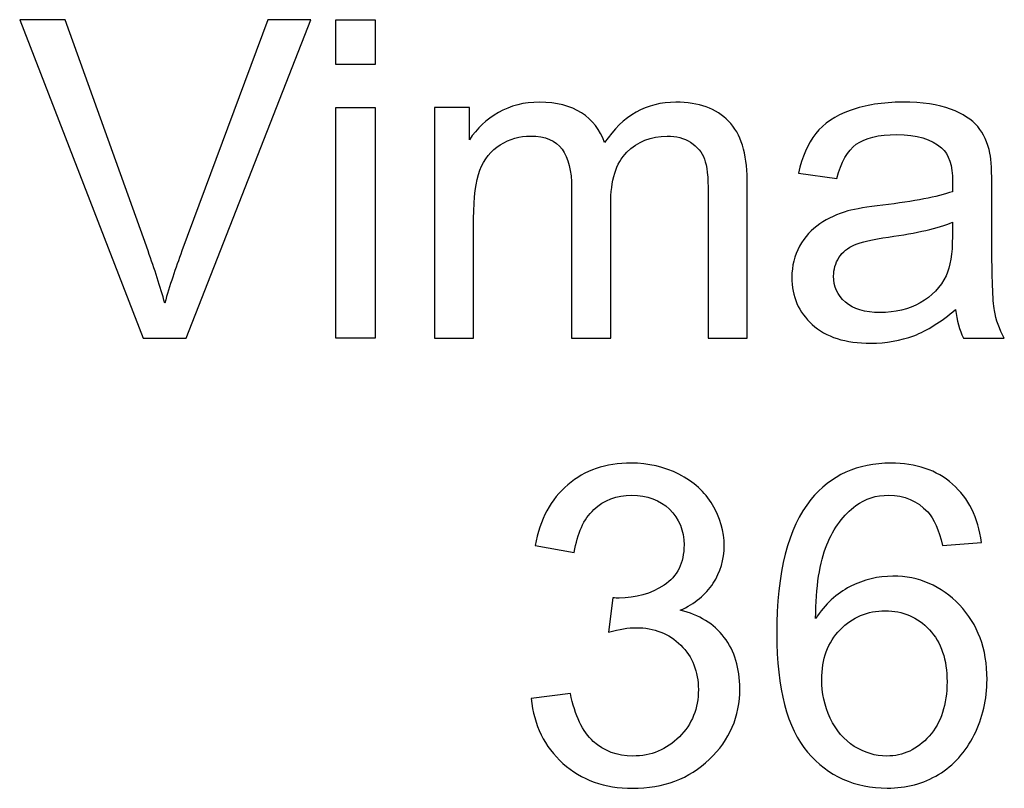
# Model space of a CAD drawing. Units: millimetres. Extents: x 0 to 297, y 0 to 124.
# Drawn here: x 33 to 37, y 54 to 57 of the extents above; entities that cross this region are included whole.
import ezdxf

# ---------------------------------------------------------------- set-up
doc = ezdxf.new("R2010")
doc.units = ezdxf.units.MM
doc.header["$LTSCALE"] = 16.335
doc.layers.get('0').update_dxf_attribs({"linetype": 'CONTINUOUS'})
doc.layers.add('INTF_2', color=7, linetype='CONTINUOUS')

msp = doc.modelspace()

# ---------------------------------------------------------------- linework, layer by layer
at = {"color": 7, "linetype": 'CONTINUOUS'}
for p, q in [((34.3687, 57.0049), (34.3687, 57.1658)), ((34.3687, 57.1658), (34.5088, 57.1658)), ((34.5088, 57.1658), (34.5088, 57.0049)), ((34.5088, 57.0049), (34.3687, 57.0049)), ((34.3687, 56.0259), (34.3687, 56.8516)), ((34.3687, 56.8516), (34.5088, 56.8516)), ((34.5088, 56.8516), (34.5088, 56.0259)), ((34.5088, 56.0259), (34.3687, 56.0259))]:
    msp.add_line(p, q, dxfattribs=at)
for points, knots in [([(33.6785, 56.0259), (33.6785, 56.0259), (33.2369, 57.1658), (33.2369, 57.1658), (33.2369, 57.1658), (33.4, 57.1658), (33.4, 57.1658), (33.4, 57.1658), (33.6962, 56.3378), (33.6962, 56.3378), (33.7201, 56.2713), (33.7401, 56.2091), (33.7562, 56.1509), (33.7737, 56.2131), (33.7942, 56.2753), (33.8176, 56.3378), (33.8176, 56.3378), (34.1255, 57.1658), (34.1255, 57.1658), (34.1255, 57.1658), (34.2793, 57.1658), (34.2793, 57.1658), (34.2793, 57.1658), (33.8331, 56.0259), (33.8331, 56.0259), (33.8331, 56.0259), (33.6785, 56.0259), (33.6785, 56.0259)], [0, 0, 0, 0, 1, 1, 1, 2, 2, 2, 3, 3, 3, 4, 4, 4, 5, 5, 5, 6, 6, 6, 7, 7, 7, 8, 8, 8, 9, 9, 9, 9]), ([(34.7218, 56.0259), (34.7218, 56.0259), (34.7218, 56.8516), (34.7218, 56.8516), (34.7218, 56.8516), (34.8469, 56.8516), (34.8469, 56.8516), (34.8469, 56.8516), (34.8469, 56.7357), (34.8469, 56.7357), (34.8728, 56.7763), (34.9074, 56.8088), (34.9504, 56.8333), (34.9933, 56.8578), (35.0423, 56.8703), (35.0974, 56.8703), (35.1584, 56.8703), (35.2086, 56.8575), (35.2477, 56.8322), (35.2868, 56.8066), (35.3144, 56.7712), (35.3305, 56.7255), (35.3958, 56.822), (35.4808, 56.8703), (35.5856, 56.8703), (35.6675, 56.8703), (35.7304, 56.8476), (35.7745, 56.8023), (35.8185, 56.7569), (35.8405, 56.6871), (35.8405, 56.5927), (35.8405, 56.5927), (35.8405, 56.0259), (35.8405, 56.0259), (35.8405, 56.0259), (35.7013, 56.0259), (35.7013, 56.0259), (35.7013, 56.0259), (35.7013, 56.5459), (35.7013, 56.5459), (35.7013, 56.6019), (35.6968, 56.6424), (35.6878, 56.6669), (35.6787, 56.6914), (35.6622, 56.7112), (35.6384, 56.7266), (35.6145, 56.7416), (35.5865, 56.7489), (35.5545, 56.7489), (35.4964, 56.7489), (35.4483, 56.7295), (35.4099, 56.6911), (35.3715, 56.6523), (35.3523, 56.5905), (35.3523, 56.5057), (35.3523, 56.5057), (35.3523, 56.0259), (35.3523, 56.0259), (35.3523, 56.0259), (35.2124, 56.0259), (35.2124, 56.0259), (35.2124, 56.0259), (35.2124, 56.5624), (35.2124, 56.5624), (35.2124, 56.6245), (35.2009, 56.6713), (35.1782, 56.7024), (35.1553, 56.7335), (35.118, 56.7489), (35.0661, 56.7489), (35.0268, 56.7489), (34.9904, 56.7386), (34.9569, 56.7178), (34.9235, 56.6969), (34.8993, 56.6669), (34.8842, 56.6267), (34.8692, 56.5869), (34.8617, 56.5294), (34.8617, 56.4541), (34.8617, 56.4541), (34.8617, 56.0259), (34.8617, 56.0259), (34.8617, 56.0259), (34.7218, 56.0259), (34.7218, 56.0259)], [0, 0, 0, 0, 1, 1, 1, 2, 2, 2, 3, 3, 3, 4, 4, 4, 5, 5, 5, 6, 6, 6, 7, 7, 7, 8, 8, 8, 9, 9, 9, 10, 10, 10, 11, 11, 11, 12, 12, 12, 13, 13, 13, 14, 14, 14, 15, 15, 15, 16, 16, 16, 17, 17, 17, 18, 18, 18, 19, 19, 19, 20, 20, 20, 21, 21, 21, 22, 22, 22, 23, 23, 23, 24, 24, 24, 25, 25, 25, 26, 26, 26, 27, 27, 27, 28, 28, 28, 28]), ([(36.5869, 56.1279), (36.5351, 56.0837), (36.4852, 56.0526), (36.4373, 56.0343), (36.3894, 56.0164), (36.3378, 56.0072), (36.283, 56.0072), (36.1923, 56.0072), (36.1224, 56.0295), (36.0738, 56.0738), (36.0252, 56.118), (36.0007, 56.1747), (36.0007, 56.2435), (36.0007, 56.2841), (36.01, 56.321), (36.0283, 56.3543), (36.0467, 56.3879), (36.0709, 56.4146), (36.1007, 56.4347), (36.1305, 56.4552), (36.1639, 56.4702), (36.2012, 56.4808), (36.2289, 56.4881), (36.2702, 56.4951), (36.3258, 56.5016), (36.4388, 56.5152), (36.522, 56.5313), (36.5754, 56.5499), (36.5757, 56.5689), (36.5761, 56.5814), (36.5761, 56.5865), (36.5761, 56.6435), (36.5627, 56.6838), (36.5364, 56.7068), (36.5006, 56.7386), (36.4476, 56.7544), (36.377, 56.7544), (36.3111, 56.7544), (36.2625, 56.7426), (36.2312, 56.7196), (36.1998, 56.6966), (36.1767, 56.656), (36.1616, 56.5975), (36.1616, 56.5975), (36.0248, 56.6161), (36.0248, 56.6161), (36.0372, 56.6746), (36.0577, 56.7218), (36.0862, 56.758), (36.1148, 56.7938), (36.1559, 56.8216), (36.2098, 56.841), (36.2638, 56.8604), (36.3261, 56.8703), (36.3973, 56.8703), (36.4677, 56.8703), (36.5251, 56.8619), (36.569, 56.8454), (36.613, 56.8286), (36.6456, 56.8077), (36.6662, 56.7829), (36.6869, 56.7576), (36.7015, 56.7258), (36.7098, 56.6874), (36.7145, 56.6637), (36.7167, 56.6205), (36.7167, 56.5583), (36.7167, 56.5583), (36.7167, 56.3718), (36.7167, 56.3718), (36.7167, 56.2416), (36.7198, 56.1594), (36.7257, 56.125), (36.7317, 56.0906), (36.7434, 56.0573), (36.7611, 56.0259), (36.7611, 56.0259), (36.6149, 56.0259), (36.6149, 56.0259), (36.6004, 56.0548), (36.5911, 56.0888), (36.5869, 56.1279)], [0, 0, 0, 0, 1, 1, 1, 2, 2, 2, 3, 3, 3, 4, 4, 4, 5, 5, 5, 6, 6, 6, 7, 7, 7, 8, 8, 8, 9, 9, 9, 10, 10, 10, 11, 11, 11, 12, 12, 12, 13, 13, 13, 14, 14, 14, 15, 15, 15, 16, 16, 16, 17, 17, 17, 18, 18, 18, 19, 19, 19, 20, 20, 20, 21, 21, 21, 22, 22, 22, 23, 23, 23, 24, 24, 24, 25, 25, 25, 26, 26, 26, 27, 27, 27, 27]), ([(36.5754, 56.4402), (36.5245, 56.4194), (36.4483, 56.4018), (36.3466, 56.3876), (36.2892, 56.3791), (36.2484, 56.3696), (36.2247, 56.3594), (36.2007, 56.3492), (36.1824, 56.3338), (36.1694, 56.314), (36.1565, 56.2939), (36.1501, 56.272), (36.1501, 56.2475), (36.1501, 56.2102), (36.1641, 56.1791), (36.1923, 56.1542), (36.2206, 56.1294), (36.262, 56.1169), (36.3164, 56.1169), (36.3702, 56.1169), (36.4183, 56.1286), (36.4602, 56.152), (36.5022, 56.1758), (36.5329, 56.208), (36.5527, 56.2489), (36.5677, 56.2808), (36.5754, 56.3272), (36.5754, 56.389), (36.5754, 56.389), (36.5754, 56.4402), (36.5754, 56.4402)], [0, 0, 0, 0, 1, 1, 1, 2, 2, 2, 3, 3, 3, 4, 4, 4, 5, 5, 5, 6, 6, 6, 7, 7, 7, 8, 8, 8, 9, 9, 9, 10, 10, 10, 10]), ([(35.0681, 54.7346), (35.0681, 54.7346), (35.208, 54.7532), (35.208, 54.7532), (35.2241, 54.6739), (35.2515, 54.6168), (35.2901, 54.5817), (35.3287, 54.5466), (35.3757, 54.529), (35.4313, 54.529), (35.4971, 54.529), (35.5527, 54.5521), (35.598, 54.5978), (35.6434, 54.6431), (35.666, 54.6998), (35.666, 54.7671), (35.666, 54.8315), (35.645, 54.8845), (35.603, 54.9262), (35.5611, 54.9679), (35.5077, 54.9887), (35.443, 54.9887), (35.4165, 54.9887), (35.3835, 54.9836), (35.3442, 54.973), (35.3442, 54.973), (35.3598, 55.0959), (35.3598, 55.0959), (35.3691, 55.0948), (35.3766, 55.0944), (35.3823, 55.0944), (35.4419, 55.0944), (35.4954, 55.1102), (35.5432, 55.1412), (35.5909, 55.1723), (35.6147, 55.2202), (35.6147, 55.285), (35.6147, 55.3362), (35.5973, 55.3786), (35.5626, 55.4126), (35.5278, 55.4462), (35.483, 55.4631), (35.4282, 55.4631), (35.3737, 55.4631), (35.3283, 55.4459), (35.2921, 55.4115), (35.2557, 55.3775), (35.2325, 55.3263), (35.2221, 55.2579), (35.2221, 55.2579), (35.0822, 55.2828), (35.0822, 55.2828), (35.0992, 55.3764), (35.1382, 55.4492), (35.1987, 55.5007), (35.2594, 55.5523), (35.3349, 55.5779), (35.425, 55.5779), (35.4872, 55.5779), (35.5444, 55.5647), (35.5967, 55.538), (35.6492, 55.5113), (35.6893, 55.4748), (35.7169, 55.4287), (35.7447, 55.3826), (35.7586, 55.3336), (35.7586, 55.2817), (35.7586, 55.2327), (35.7454, 55.1877), (35.7189, 55.1475), (35.6924, 55.1069), (35.6532, 55.0747), (35.6015, 55.0509), (35.6688, 55.0352), (35.7213, 55.003), (35.7586, 54.954), (35.7959, 54.905), (35.8145, 54.8439), (35.8145, 54.7704), (35.8145, 54.6706), (35.7783, 54.5865), (35.7057, 54.5173), (35.6331, 54.4479), (35.5413, 54.4135), (35.4305, 54.4135), (35.3303, 54.4135), (35.2473, 54.4431), (35.1813, 54.5027), (35.1151, 54.5623), (35.0774, 54.6395), (35.0681, 54.7346)], [0, 0, 0, 0, 1, 1, 1, 2, 2, 2, 3, 3, 3, 4, 4, 4, 5, 5, 5, 6, 6, 6, 7, 7, 7, 8, 8, 8, 9, 9, 9, 10, 10, 10, 11, 11, 11, 12, 12, 12, 13, 13, 13, 14, 14, 14, 15, 15, 15, 16, 16, 16, 17, 17, 17, 18, 18, 18, 19, 19, 19, 20, 20, 20, 21, 21, 21, 22, 22, 22, 23, 23, 23, 24, 24, 24, 25, 25, 25, 26, 26, 26, 27, 27, 27, 28, 28, 28, 29, 29, 29, 30, 30, 30, 30]), ([(36.679, 55.2941), (36.679, 55.2941), (36.5399, 55.2835), (36.5399, 55.2835), (36.5275, 55.3383), (36.5099, 55.3782), (36.487, 55.4031), (36.4492, 55.4429), (36.4026, 55.4631), (36.3472, 55.4631), (36.3025, 55.4631), (36.2634, 55.4506), (36.2298, 55.4258), (36.1857, 55.3936), (36.151, 55.3468), (36.1255, 55.285), (36.1001, 55.2232), (36.087, 55.1354), (36.0859, 55.0213), (36.1195, 55.0728), (36.1607, 55.1109), (36.2095, 55.1358), (36.2581, 55.1606), (36.3093, 55.1731), (36.3627, 55.1731), (36.456, 55.1731), (36.5353, 55.1387), (36.601, 55.0699), (36.6664, 55.0012), (36.6993, 54.9127), (36.6993, 54.8037), (36.6993, 54.732), (36.6838, 54.6658), (36.6531, 54.6044), (36.6222, 54.5429), (36.5798, 54.4958), (36.526, 54.4632), (36.4721, 54.4303), (36.4108, 54.4142), (36.3424, 54.4142), (36.2258, 54.4142), (36.1307, 54.457), (36.0572, 54.5429), (35.9835, 54.6285), (35.9467, 54.77), (35.9467, 54.9668), (35.9467, 55.1873), (35.9873, 55.3475), (36.0687, 55.4473), (36.1398, 55.5344), (36.2354, 55.5779), (36.3556, 55.5779), (36.4454, 55.5779), (36.5189, 55.553), (36.5761, 55.5026), (36.6333, 55.4524), (36.6677, 55.383), (36.679, 55.2941)], [0, 0, 0, 0, 1, 1, 1, 2, 2, 2, 3, 3, 3, 4, 4, 4, 5, 5, 5, 6, 6, 6, 7, 7, 7, 8, 8, 8, 9, 9, 9, 10, 10, 10, 11, 11, 11, 12, 12, 12, 13, 13, 13, 14, 14, 14, 15, 15, 15, 16, 16, 16, 17, 17, 17, 18, 18, 18, 19, 19, 19, 19]), ([(36.1076, 54.803), (36.1076, 54.7547), (36.1179, 54.7086), (36.1383, 54.6644), (36.1588, 54.6205), (36.1874, 54.5868), (36.2243, 54.5638), (36.261, 54.5408), (36.2996, 54.529), (36.34, 54.529), (36.3991, 54.529), (36.4499, 54.5532), (36.4925, 54.6007), (36.535, 54.6483), (36.5562, 54.7134), (36.5562, 54.7953), (36.5562, 54.8739), (36.5353, 54.9361), (36.4933, 54.9814), (36.4512, 55.0268), (36.3984, 55.0494), (36.3347, 55.0494), (36.2715, 55.0494), (36.2177, 55.0268), (36.1736, 54.9814), (36.1296, 54.9361), (36.1076, 54.8765), (36.1076, 54.803)], [0, 0, 0, 0, 1, 1, 1, 2, 2, 2, 3, 3, 3, 4, 4, 4, 5, 5, 5, 6, 6, 6, 7, 7, 7, 8, 8, 8, 9, 9, 9, 9])]:
    msp.add_open_spline(points, degree=3, knots=knots, dxfattribs=at)
at = {"layer": 'INTF_2', "color": 7, "linetype": 'CONTINUOUS'}
for p, q in [((34.3687, 57.0049), (34.3687, 57.1658)), ((34.3687, 57.1658), (34.5088, 57.1658)), ((34.5088, 57.1658), (34.5088, 57.0049)), ((34.5088, 57.0049), (34.3687, 57.0049)), ((34.3687, 56.0259), (34.3687, 56.8516)), ((34.3687, 56.8516), (34.5088, 56.8516)), ((34.5088, 56.8516), (34.5088, 56.0259)), ((34.5088, 56.0259), (34.3687, 56.0259))]:
    msp.add_line(p, q, dxfattribs=at)
for points, knots in [([(33.6785, 56.0259), (33.6785, 56.0259), (33.2369, 57.1658), (33.2369, 57.1658), (33.2369, 57.1658), (33.4, 57.1658), (33.4, 57.1658), (33.4, 57.1658), (33.6962, 56.3378), (33.6962, 56.3378), (33.7201, 56.2713), (33.7401, 56.2091), (33.7562, 56.1509), (33.7737, 56.2131), (33.7942, 56.2753), (33.8176, 56.3378), (33.8176, 56.3378), (34.1255, 57.1658), (34.1255, 57.1658), (34.1255, 57.1658), (34.2793, 57.1658), (34.2793, 57.1658), (34.2793, 57.1658), (33.8331, 56.0259), (33.8331, 56.0259), (33.8331, 56.0259), (33.6785, 56.0259), (33.6785, 56.0259)], [0, 0, 0, 0, 1, 1, 1, 2, 2, 2, 3, 3, 3, 4, 4, 4, 5, 5, 5, 6, 6, 6, 7, 7, 7, 8, 8, 8, 9, 9, 9, 9]), ([(34.7218, 56.0259), (34.7218, 56.0259), (34.7218, 56.8516), (34.7218, 56.8516), (34.7218, 56.8516), (34.8469, 56.8516), (34.8469, 56.8516), (34.8469, 56.8516), (34.8469, 56.7357), (34.8469, 56.7357), (34.8728, 56.7763), (34.9074, 56.8088), (34.9504, 56.8333), (34.9933, 56.8578), (35.0423, 56.8703), (35.0974, 56.8703), (35.1584, 56.8703), (35.2086, 56.8575), (35.2477, 56.8322), (35.2868, 56.8066), (35.3144, 56.7712), (35.3305, 56.7255), (35.3958, 56.822), (35.4808, 56.8703), (35.5856, 56.8703), (35.6675, 56.8703), (35.7304, 56.8476), (35.7745, 56.8023), (35.8185, 56.7569), (35.8405, 56.6871), (35.8405, 56.5927), (35.8405, 56.5927), (35.8405, 56.0259), (35.8405, 56.0259), (35.8405, 56.0259), (35.7013, 56.0259), (35.7013, 56.0259), (35.7013, 56.0259), (35.7013, 56.5459), (35.7013, 56.5459), (35.7013, 56.6019), (35.6968, 56.6424), (35.6878, 56.6669), (35.6787, 56.6914), (35.6622, 56.7112), (35.6384, 56.7266), (35.6145, 56.7416), (35.5865, 56.7489), (35.5545, 56.7489), (35.4964, 56.7489), (35.4483, 56.7295), (35.4099, 56.6911), (35.3715, 56.6523), (35.3523, 56.5905), (35.3523, 56.5057), (35.3523, 56.5057), (35.3523, 56.0259), (35.3523, 56.0259), (35.3523, 56.0259), (35.2124, 56.0259), (35.2124, 56.0259), (35.2124, 56.0259), (35.2124, 56.5624), (35.2124, 56.5624), (35.2124, 56.6245), (35.2009, 56.6713), (35.1782, 56.7024), (35.1553, 56.7335), (35.118, 56.7489), (35.0661, 56.7489), (35.0268, 56.7489), (34.9904, 56.7386), (34.9569, 56.7178), (34.9235, 56.6969), (34.8993, 56.6669), (34.8842, 56.6267), (34.8692, 56.5869), (34.8617, 56.5294), (34.8617, 56.4541), (34.8617, 56.4541), (34.8617, 56.0259), (34.8617, 56.0259), (34.8617, 56.0259), (34.7218, 56.0259), (34.7218, 56.0259)], [0, 0, 0, 0, 1, 1, 1, 2, 2, 2, 3, 3, 3, 4, 4, 4, 5, 5, 5, 6, 6, 6, 7, 7, 7, 8, 8, 8, 9, 9, 9, 10, 10, 10, 11, 11, 11, 12, 12, 12, 13, 13, 13, 14, 14, 14, 15, 15, 15, 16, 16, 16, 17, 17, 17, 18, 18, 18, 19, 19, 19, 20, 20, 20, 21, 21, 21, 22, 22, 22, 23, 23, 23, 24, 24, 24, 25, 25, 25, 26, 26, 26, 27, 27, 27, 28, 28, 28, 28]), ([(36.5869, 56.1279), (36.5351, 56.0837), (36.4852, 56.0526), (36.4373, 56.0343), (36.3894, 56.0164), (36.3378, 56.0072), (36.283, 56.0072), (36.1923, 56.0072), (36.1224, 56.0295), (36.0738, 56.0738), (36.0252, 56.118), (36.0007, 56.1747), (36.0007, 56.2435), (36.0007, 56.2841), (36.01, 56.321), (36.0283, 56.3543), (36.0467, 56.3879), (36.0709, 56.4146), (36.1007, 56.4347), (36.1305, 56.4552), (36.1639, 56.4702), (36.2012, 56.4808), (36.2289, 56.4881), (36.2702, 56.4951), (36.3258, 56.5016), (36.4388, 56.5152), (36.522, 56.5313), (36.5754, 56.5499), (36.5757, 56.5689), (36.5761, 56.5814), (36.5761, 56.5865), (36.5761, 56.6435), (36.5627, 56.6838), (36.5364, 56.7068), (36.5006, 56.7386), (36.4476, 56.7544), (36.377, 56.7544), (36.3111, 56.7544), (36.2625, 56.7426), (36.2312, 56.7196), (36.1998, 56.6966), (36.1767, 56.656), (36.1616, 56.5975), (36.1616, 56.5975), (36.0248, 56.6161), (36.0248, 56.6161), (36.0372, 56.6746), (36.0577, 56.7218), (36.0862, 56.758), (36.1148, 56.7938), (36.1559, 56.8216), (36.2098, 56.841), (36.2638, 56.8604), (36.3261, 56.8703), (36.3973, 56.8703), (36.4677, 56.8703), (36.5251, 56.8619), (36.569, 56.8454), (36.613, 56.8286), (36.6456, 56.8077), (36.6662, 56.7829), (36.6869, 56.7576), (36.7015, 56.7258), (36.7098, 56.6874), (36.7145, 56.6637), (36.7167, 56.6205), (36.7167, 56.5583), (36.7167, 56.5583), (36.7167, 56.3718), (36.7167, 56.3718), (36.7167, 56.2416), (36.7198, 56.1594), (36.7257, 56.125), (36.7317, 56.0906), (36.7434, 56.0573), (36.7611, 56.0259), (36.7611, 56.0259), (36.6149, 56.0259), (36.6149, 56.0259), (36.6004, 56.0548), (36.5911, 56.0888), (36.5869, 56.1279)], [0, 0, 0, 0, 1, 1, 1, 2, 2, 2, 3, 3, 3, 4, 4, 4, 5, 5, 5, 6, 6, 6, 7, 7, 7, 8, 8, 8, 9, 9, 9, 10, 10, 10, 11, 11, 11, 12, 12, 12, 13, 13, 13, 14, 14, 14, 15, 15, 15, 16, 16, 16, 17, 17, 17, 18, 18, 18, 19, 19, 19, 20, 20, 20, 21, 21, 21, 22, 22, 22, 23, 23, 23, 24, 24, 24, 25, 25, 25, 26, 26, 26, 27, 27, 27, 27]), ([(36.5754, 56.4402), (36.5245, 56.4194), (36.4483, 56.4018), (36.3466, 56.3876), (36.2892, 56.3791), (36.2484, 56.3696), (36.2247, 56.3594), (36.2007, 56.3492), (36.1824, 56.3338), (36.1694, 56.314), (36.1565, 56.2939), (36.1501, 56.272), (36.1501, 56.2475), (36.1501, 56.2102), (36.1641, 56.1791), (36.1923, 56.1542), (36.2206, 56.1294), (36.262, 56.1169), (36.3164, 56.1169), (36.3702, 56.1169), (36.4183, 56.1286), (36.4602, 56.152), (36.5022, 56.1758), (36.5329, 56.208), (36.5527, 56.2489), (36.5677, 56.2808), (36.5754, 56.3272), (36.5754, 56.389), (36.5754, 56.389), (36.5754, 56.4402), (36.5754, 56.4402)], [0, 0, 0, 0, 1, 1, 1, 2, 2, 2, 3, 3, 3, 4, 4, 4, 5, 5, 5, 6, 6, 6, 7, 7, 7, 8, 8, 8, 9, 9, 9, 10, 10, 10, 10]), ([(35.0681, 54.7346), (35.0681, 54.7346), (35.208, 54.7532), (35.208, 54.7532), (35.2241, 54.6739), (35.2515, 54.6168), (35.2901, 54.5817), (35.3287, 54.5466), (35.3757, 54.529), (35.4313, 54.529), (35.4971, 54.529), (35.5527, 54.5521), (35.598, 54.5978), (35.6434, 54.6431), (35.666, 54.6998), (35.666, 54.7671), (35.666, 54.8315), (35.645, 54.8845), (35.603, 54.9262), (35.5611, 54.9679), (35.5077, 54.9887), (35.443, 54.9887), (35.4165, 54.9887), (35.3835, 54.9836), (35.3442, 54.973), (35.3442, 54.973), (35.3598, 55.0959), (35.3598, 55.0959), (35.3691, 55.0948), (35.3766, 55.0944), (35.3823, 55.0944), (35.4419, 55.0944), (35.4954, 55.1102), (35.5432, 55.1412), (35.5909, 55.1723), (35.6147, 55.2202), (35.6147, 55.285), (35.6147, 55.3362), (35.5973, 55.3786), (35.5626, 55.4126), (35.5278, 55.4462), (35.483, 55.4631), (35.4282, 55.4631), (35.3737, 55.4631), (35.3283, 55.4459), (35.2921, 55.4115), (35.2557, 55.3775), (35.2325, 55.3263), (35.2221, 55.2579), (35.2221, 55.2579), (35.0822, 55.2828), (35.0822, 55.2828), (35.0992, 55.3764), (35.1382, 55.4492), (35.1987, 55.5007), (35.2594, 55.5523), (35.3349, 55.5779), (35.425, 55.5779), (35.4872, 55.5779), (35.5444, 55.5647), (35.5967, 55.538), (35.6492, 55.5113), (35.6893, 55.4748), (35.7169, 55.4287), (35.7447, 55.3826), (35.7586, 55.3336), (35.7586, 55.2817), (35.7586, 55.2327), (35.7454, 55.1877), (35.7189, 55.1475), (35.6924, 55.1069), (35.6532, 55.0747), (35.6015, 55.0509), (35.6688, 55.0352), (35.7213, 55.003), (35.7586, 54.954), (35.7959, 54.905), (35.8145, 54.8439), (35.8145, 54.7704), (35.8145, 54.6706), (35.7783, 54.5865), (35.7057, 54.5173), (35.6331, 54.4479), (35.5413, 54.4135), (35.4305, 54.4135), (35.3303, 54.4135), (35.2473, 54.4431), (35.1813, 54.5027), (35.1151, 54.5623), (35.0774, 54.6395), (35.0681, 54.7346)], [0, 0, 0, 0, 1, 1, 1, 2, 2, 2, 3, 3, 3, 4, 4, 4, 5, 5, 5, 6, 6, 6, 7, 7, 7, 8, 8, 8, 9, 9, 9, 10, 10, 10, 11, 11, 11, 12, 12, 12, 13, 13, 13, 14, 14, 14, 15, 15, 15, 16, 16, 16, 17, 17, 17, 18, 18, 18, 19, 19, 19, 20, 20, 20, 21, 21, 21, 22, 22, 22, 23, 23, 23, 24, 24, 24, 25, 25, 25, 26, 26, 26, 27, 27, 27, 28, 28, 28, 29, 29, 29, 30, 30, 30, 30]), ([(36.679, 55.2941), (36.679, 55.2941), (36.5399, 55.2835), (36.5399, 55.2835), (36.5275, 55.3383), (36.5099, 55.3782), (36.487, 55.4031), (36.4492, 55.4429), (36.4026, 55.4631), (36.3472, 55.4631), (36.3025, 55.4631), (36.2634, 55.4506), (36.2298, 55.4258), (36.1857, 55.3936), (36.151, 55.3468), (36.1255, 55.285), (36.1001, 55.2232), (36.087, 55.1354), (36.0859, 55.0213), (36.1195, 55.0728), (36.1607, 55.1109), (36.2095, 55.1358), (36.2581, 55.1606), (36.3093, 55.1731), (36.3627, 55.1731), (36.456, 55.1731), (36.5353, 55.1387), (36.601, 55.0699), (36.6664, 55.0012), (36.6993, 54.9127), (36.6993, 54.8037), (36.6993, 54.732), (36.6838, 54.6658), (36.6531, 54.6044), (36.6222, 54.5429), (36.5798, 54.4958), (36.526, 54.4632), (36.4721, 54.4303), (36.4108, 54.4142), (36.3424, 54.4142), (36.2258, 54.4142), (36.1307, 54.457), (36.0572, 54.5429), (35.9835, 54.6285), (35.9467, 54.77), (35.9467, 54.9668), (35.9467, 55.1873), (35.9873, 55.3475), (36.0687, 55.4473), (36.1398, 55.5344), (36.2354, 55.5779), (36.3556, 55.5779), (36.4454, 55.5779), (36.5189, 55.553), (36.5761, 55.5026), (36.6333, 55.4524), (36.6677, 55.383), (36.679, 55.2941)], [0, 0, 0, 0, 1, 1, 1, 2, 2, 2, 3, 3, 3, 4, 4, 4, 5, 5, 5, 6, 6, 6, 7, 7, 7, 8, 8, 8, 9, 9, 9, 10, 10, 10, 11, 11, 11, 12, 12, 12, 13, 13, 13, 14, 14, 14, 15, 15, 15, 16, 16, 16, 17, 17, 17, 18, 18, 18, 19, 19, 19, 19]), ([(36.1076, 54.803), (36.1076, 54.7547), (36.1179, 54.7086), (36.1383, 54.6644), (36.1588, 54.6205), (36.1874, 54.5868), (36.2243, 54.5638), (36.261, 54.5408), (36.2996, 54.529), (36.34, 54.529), (36.3991, 54.529), (36.4499, 54.5532), (36.4925, 54.6007), (36.535, 54.6483), (36.5562, 54.7134), (36.5562, 54.7953), (36.5562, 54.8739), (36.5353, 54.9361), (36.4933, 54.9814), (36.4512, 55.0268), (36.3984, 55.0494), (36.3347, 55.0494), (36.2715, 55.0494), (36.2177, 55.0268), (36.1736, 54.9814), (36.1296, 54.9361), (36.1076, 54.8765), (36.1076, 54.803)], [0, 0, 0, 0, 1, 1, 1, 2, 2, 2, 3, 3, 3, 4, 4, 4, 5, 5, 5, 6, 6, 6, 7, 7, 7, 8, 8, 8, 9, 9, 9, 9])]:
    msp.add_open_spline(points, degree=3, knots=knots, dxfattribs=at)

doc.saveas('drawing.dxf')
